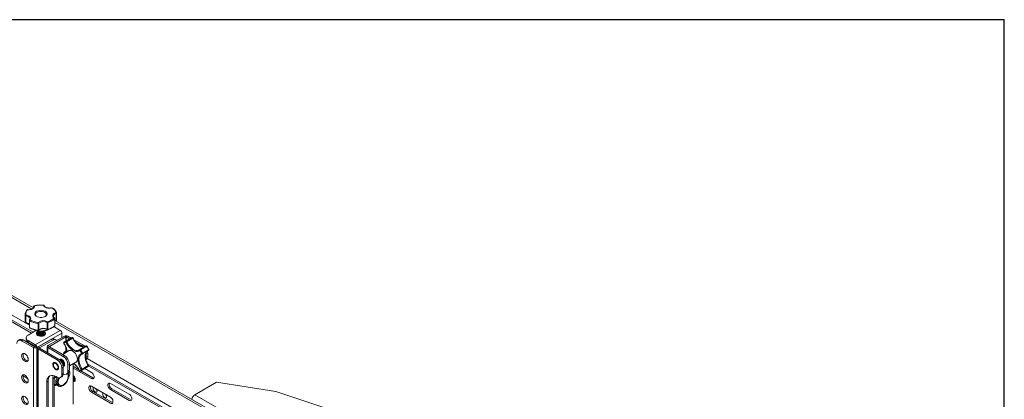
# Model space of a CAD drawing. Units: inches. Extents: x 1 to 164, y 0 to 102.
# Drawn here: x 127 to 164, y 88 to 102 of the extents above; entities that cross this region are included whole.
import ezdxf
from ezdxf.enums import TextEntityAlignment as Align

# ---------------------------------------------------------------- set-up
doc = ezdxf.new("R2010")
doc.units = ezdxf.units.IN
doc.header["$MEASUREMENT"] = 0
doc.styles.add('SLDTEXTSTYLE0', font='TXT', dxfattribs={"width": 0.75})

# ---------------------------------------------------------------- blocks, each defined once
blk = doc.blocks.new('Block3')
at = {"color": 7, "linetype": 'Continuous', "lineweight": 30}
for p in [(0.529, 102.484), (163.729, 0.484)]:
    blk.add_line(p, (163.729, 102.484), dxfattribs=at)
at = {"color": 7, "linetype": 'Continuous', "lineweight": 0, "style": 'SLDTEXTSTYLE0', "width": 0.75}
blk.add_attdef('AUTOATTR1', text='', height=1.146, dxfattribs=at).set_placement((160.436, 1.087), align=Align.BOTTOM_LEFT)
at = {"color": 7, "linetype": 'Continuous', "lineweight": 0}
for tag in ['AUTOATTR0', 'AUTOATTR2', 'AUTOATTR3']:
    blk.add_attdef(tag, (0, 0), '', height=1, dxfattribs=at)

msp = doc.modelspace()

# ---------------------------------------------------------------- linework, layer by layer
at = {"color": 7, "linetype": 'Continuous', "lineweight": 15}
for p, q in [((127.27, 90.731), (116.527, 96.933)), ((127.217, 90.701), (116.527, 96.872)), ((127.283, 91.648), (120.614, 95.498)), ((127.294, 91.701), (127.294, 91.675)), ((127.296, 91.681), (127.295, 91.699)), ((126.973, 91.405), (126.973, 91.152)), ((126.979, 91.105), (126.979, 91.359)), ((126.999, 91.346), (126.999, 91.093)), ((128.032, 91.338), (128.032, 91.336)), ((128.141, 91.185), (128.141, 91.438)), ((128.155, 91.198), (128.155, 91.451)), ((127.133, 91.177), (127.133, 90.923)), ((127.141, 91.167), (127.141, 90.913)), ((127.462, 90.815), (127.462, 91.068)), ((127.488, 91.075), (127.488, 90.822)), ((127.799, 90.847), (127.799, 91.1)), ((127.828, 91.097), (127.828, 90.844)), ((128.047, 90.944), (128.288, 90.805)), ((128.09, 90.99), (128.09, 91.243)), ((128.093, 90.997), (128.093, 91.25)), ((140.684, 83.912), (128.116, 91.167)), ((127.086, 90.625), (127.381, 90.795)), ((127.355, 90.266), (128.288, 90.805)), ((127.418, 90.156), (128.352, 90.695)), ((127.442, 90.745), (127.442, 90.734)), ((127.442, 90.704), (127.442, 90.693)), ((127.443, 90.663), (127.445, 90.675)), ((127.692, 90.745), (127.692, 90.755)), ((127.692, 90.704), (127.692, 90.715)), ((127.692, 90.665), (127.692, 90.674)), ((128.446, 90.586), (127.831, 90.231)), ((128.499, 90.556), (127.884, 90.201)), ((128.352, 90.695), (128.352, 90.532)), ((128.499, 90.556), (128.446, 90.586)), ((128.52, 90.556), (128.573, 90.586)), ((128.645, 90.484), (128.52, 90.556)), ((128.698, 90.514), (128.573, 90.586)), ((126.77, 90.458), (126.717, 90.427)), ((126.842, 90.415), (126.895, 90.446)), ((126.842, 90.415), (127.291, 90.156)), ((126.895, 90.446), (127.344, 90.186)), ((127.012, 90.523), (127.012, 90.462)), ((127.355, 90.266), (127.086, 90.421)), ((127.086, 90.36), (127.086, 90.421)), ((127.355, 90.205), (127.086, 90.36)), ((127.344, 90.186), (127.291, 90.156)), ((127.355, 90.205), (127.355, 90.266)), ((127.365, 90.186), (127.418, 90.156)), ((127.956, 90.466), (127.46, 90.18)), ((127.513, 90.15), (127.46, 90.18)), ((128.008, 90.436), (127.513, 90.15)), ((127.805, 90.195), (127.805, 89.969)), ((127.884, 90.201), (127.831, 90.231)), ((127.884, 90.189), (127.831, 90.158)), ((127.884, 90.189), (128.457, 89.858)), ((127.956, 90.466), (128.008, 90.436)), ((128.133, 90.448), (128.081, 90.479)), ((128.429, 90.355), (128.431, 90.356)), ((128.693, 90.511), (128.463, 90.379)), ((128.508, 90.398), (128.738, 90.531)), ((128.763, 90.512), (128.533, 90.379)), ((128.741, 90.532), (128.738, 90.531)), ((129.146, 90.256), (128.808, 90.451)), ((129.093, 90.225), (128.88, 90.348)), ((129.259, 90.219), (129.029, 90.087)), ((129.282, 90.207), (129.053, 90.074)), ((129.146, 90.256), (129.093, 90.225)), ((126.956, 89.929), (126.975, 89.917)), ((127.291, 90.156), (127.291, 75.319)), ((127.418, 90.156), (127.418, 75.319)), ((127.434, 90.144), (127.434, 75.307)), ((127.513, 90.138), (127.46, 90.107)), ((127.46, 90.107), (127.46, 75.271)), ((127.46, 90.107), (128.175, 89.695)), ((127.513, 90.138), (128.227, 89.725)), ((127.831, 90.158), (128.404, 89.828)), ((128.633, 90.044), (128.384, 89.9)), ((128.457, 89.858), (128.404, 89.828)), ((128.422, 89.981), (128.499, 90.025)), ((128.527, 90.021), (128.422, 89.96)), ((128.422, 89.922), (128.422, 89.981)), ((128.422, 89.965), (128.425, 89.962)), ((128.461, 89.983), (128.443, 89.993)), ((128.514, 90.013), (128.496, 90.024)), ((128.52, 90.025), (128.544, 90.012)), ((129.123, 89.916), (129.082, 89.898)), ((129.125, 89.917), (129.355, 90.05)), ((129.127, 89.943), (129.357, 90.076)), ((129.27, 89.919), (129.323, 89.949)), ((129.27, 89.796), (129.27, 89.919)), ((129.323, 89.827), (129.27, 89.796)), ((129.28, 90.005), (129.284, 90.009)), ((129.323, 89.827), (129.323, 89.949)), ((128.227, 89.725), (128.175, 89.695)), ((128.277, 89.694), (128.273, 89.692)), ((128.298, 89.706), (128.29, 89.702)), ((128.319, 89.719), (128.311, 89.714)), ((128.319, 89.719), (128.333, 89.724)), ((128.398, 89.475), (128.402, 89.478)), ((128.415, 89.485), (128.423, 89.49)), ((128.436, 89.497), (128.444, 89.502)), ((128.455, 89.508), (128.451, 89.506)), ((128.581, 89.521), (128.634, 89.552)), ((128.581, 89.521), (128.581, 89.276)), ((128.634, 89.467), (128.882, 89.611)), ((128.634, 89.552), (128.634, 89.307)), ((128.775, 88.025), (128.775, 89.549)), ((129.116, 89.349), (129.346, 89.482)), ((129.349, 89.451), (129.119, 89.318)), ((129.255, 89.703), (129.271, 89.713)), ((135.767, 85.826), (129.318, 89.549)), ((129.349, 89.451), (129.351, 89.453)), ((135.714, 85.796), (129.359, 89.464)), ((127.066, 89.001), (126.898, 89.098)), ((126.971, 89.116), (126.96, 89.123)), ((128.351, 89.389), (128.404, 89.419)), ((128.351, 89.389), (128.351, 89.148)), ((128.404, 89.178), (128.351, 89.148)), ((128.404, 89.419), (128.404, 89.178)), ((128.529, 89.162), (128.582, 89.192)), ((128.634, 89.307), (128.581, 89.276)), ((128.6, 89.209), (128.597, 89.191)), ((128.775, 89.389), (129.467, 88.99)), ((128.813, 89.428), (128.991, 89.325)), ((129.043, 89.277), (129.039, 89.275)), ((129.063, 89.284), (129.52, 89.02)), ((129.088, 89.296), (129.317, 89.429)), ((129.467, 89.219), (129.211, 89.367)), ((127.786, 88.862), (127.839, 88.892)), ((127.786, 88.862), (127.786, 76.14)), ((127.839, 88.892), (127.839, 76.171)), ((128.015, 88.991), (128.068, 89.021)), ((128.015, 88.991), (128.015, 76.277)), ((128.068, 89.021), (128.068, 76.307)), ((128.104, 88.778), (128.068, 88.762)), ((128.14, 88.798), (128.104, 88.778)), ((128.104, 88.778), (128.156, 88.747)), ((128.175, 89.046), (128.139, 89.066)), ((128.168, 88.754), (128.156, 88.747)), ((128.157, 89.03), (128.164, 89.052)), ((128.19, 88.737), (128.234, 88.712)), ((128.259, 88.755), (128.274, 88.746)), ((128.3, 89.033), (128.352, 89.064)), ((128.775, 88.939), (128.813, 88.918)), ((128.812, 88.918), (128.812, 89.069)), ((129.52, 89.02), (129.467, 88.99)), ((130.174, 88.3), (129.467, 88.709)), ((130.881, 88.403), (130.174, 88.811)), ((134.158, 88.853), (133.348, 88.386)), ((136.388, 88.508), (134.158, 88.853)), ((129.52, 88.509), (129.467, 88.479)), ((129.467, 88.479), (130.174, 88.071)), ((129.52, 88.509), (130.227, 88.101)), ((130.227, 88.612), (130.174, 88.581)), ((130.174, 88.581), (130.881, 88.173)), ((130.227, 88.612), (130.934, 88.204)), ((140.419, 84.304), (133.348, 88.386)), ((138.181, 87.911), (136.388, 88.508))]:
    msp.add_line(p, q, dxfattribs=at)
at = {"color": 8, "linetype": 'Continuous', "lineweight": 15}
for p, q in [((120.504, 95.488), (127.226, 91.607)), ((119.93, 95.156), (127.133, 90.997)), ((127.295, 91.699), (127.294, 91.701)), ((127.295, 91.699), (127.295, 91.676)), ((126.979, 91.102), (126.979, 91.105)), ((128.093, 91.106), (140.615, 83.878)), ((128.499, 90.4), (128.499, 90.556)), ((128.52, 90.412), (128.52, 90.556)), ((127.884, 90.201), (127.884, 90.189)), ((128.499, 90.025), (128.499, 90.181)), ((127.513, 90.15), (127.513, 90.138)), ((127.831, 90.158), (127.831, 89.954)), ((128.52, 90.025), (128.52, 90.122)), ((129.303, 89.745), (139.839, 83.662)), ((128.813, 89.428), (128.775, 89.407)), ((128.813, 88.918), (128.775, 88.896))]:
    msp.add_line(p, q, dxfattribs=at)
at = {"color": 7, "linetype": 'Continuous', "lineweight": 15, "flags": 128}
for points in [[(127.319, 91.721), (127.32, 91.691), (127.31, 91.662), (127.287, 91.636), (127.255, 91.613), (127.214, 91.595), (127.166, 91.583), (127.116, 91.577), (127.064, 91.579)], [(127.977, 91.653), (127.929, 91.643), (127.877, 91.64), (127.826, 91.644), (127.778, 91.655), (127.736, 91.672), (127.702, 91.694), (127.678, 91.72), (127.665, 91.749)], [(127.003, 91.381), (127.053, 91.372), (127.097, 91.357), (127.134, 91.337), (127.162, 91.312), (127.179, 91.284), (127.184, 91.254), (127.177, 91.225), (127.158, 91.197)], [(127.406, 91.522), (127.452, 91.542), (127.506, 91.555), (127.564, 91.56), (127.622, 91.556), (127.676, 91.544), (127.724, 91.525), (127.762, 91.499), (127.787, 91.469), (127.799, 91.436), (127.796, 91.402), (127.779, 91.37), (127.748, 91.341), (127.706, 91.318), (127.655, 91.301), (127.599, 91.293), (127.541, 91.292), (127.484, 91.3), (127.433, 91.316), (127.39, 91.339), (127.358, 91.367), (127.339, 91.399), (127.335, 91.432), (127.345, 91.465), (127.369, 91.496), (127.406, 91.522)], [(127.414, 91.325), (127.39, 91.344), (127.37, 91.373), (127.364, 91.403), (127.372, 91.433), (127.393, 91.461), (127.426, 91.485)], [(127.426, 91.485), (127.469, 91.503), (127.518, 91.514), (127.571, 91.518), (127.623, 91.513), (127.671, 91.501), (127.713, 91.482), (127.744, 91.458), (127.763, 91.429), (127.769, 91.399), (127.761, 91.369), (127.74, 91.341), (127.72, 91.325)], [(128.068, 91.27), (128.037, 91.294), (128.016, 91.321), (128.007, 91.351), (128.01, 91.38), (128.025, 91.409), (128.051, 91.434), (128.087, 91.456), (128.13, 91.472)], [(126.973, 91.152), (126.974, 91.132), (126.979, 91.105)], [(127.159, 91.233), (127.159, 91.234), (127.159, 91.236)], [(127.445, 90.612), (127.416, 90.635), (127.399, 90.661), (127.395, 90.689), (127.406, 90.717), (127.429, 90.742), (127.442, 90.751)], [(127.458, 90.63), (127.444, 90.654), (127.443, 90.676)], [(127.696, 90.748), (127.718, 90.73), (127.735, 90.703), (127.738, 90.675), (127.728, 90.648), (127.704, 90.623), (127.67, 90.603), (127.627, 90.589), (127.579, 90.583), (127.53, 90.585), (127.485, 90.595), (127.445, 90.612)], [(127.688, 90.682), (127.69, 90.677), (127.69, 90.652), (127.674, 90.629), (127.646, 90.61), (127.608, 90.597), (127.566, 90.593), (127.523, 90.598), (127.486, 90.611), (127.458, 90.63)], [(127.485, 90.62), (127.497, 90.611), (127.516, 90.599)], [(127.347, 90.209), (127.344, 90.205), (127.336, 90.192)], [(129.024, 90.055), (128.983, 90.028), (128.934, 90.014), (128.879, 90.015), (128.821, 90.031), (128.76, 90.06), (128.7, 90.102), (128.642, 90.156), (128.588, 90.219), (128.541, 90.29), (128.501, 90.365)], [(129.093, 90.225), (129.128, 90.201), (129.146, 90.185)], [(126.844, 89.853), (126.849, 89.89), (126.863, 89.918), (126.886, 89.935), (126.915, 89.94), (126.948, 89.932), (126.983, 89.912), (127.016, 89.882), (127.045, 89.843), (127.068, 89.8), (127.082, 89.755), (127.087, 89.713), (127.082, 89.676), (127.068, 89.648), (127.045, 89.631), (127.016, 89.626), (126.983, 89.634), (126.948, 89.654), (126.915, 89.684), (126.886, 89.723), (126.863, 89.766), (126.849, 89.811), (126.844, 89.853)], [(126.897, 89.884), (126.902, 89.92), (126.91, 89.94)], [(127.074, 89.657), (127.069, 89.657), (127.036, 89.665), (127.001, 89.685), (126.968, 89.715), (126.939, 89.753), (126.916, 89.797), (126.902, 89.841), (126.897, 89.884)], [(128.633, 90.044), (128.659, 90.054), (128.697, 90.054), (128.739, 90.041), (128.781, 90.016), (128.823, 89.979), (128.86, 89.934), (128.892, 89.883), (128.915, 89.828), (128.93, 89.774), (128.934, 89.722), (128.929, 89.677), (128.913, 89.64), (128.888, 89.614), (128.882, 89.611)], [(128.956, 90.049), (128.988, 90.06), (129.028, 90.086)], [(129.088, 89.329), (129.043, 89.402), (129.008, 89.479), (128.981, 89.557), (128.966, 89.634), (128.961, 89.706), (128.967, 89.772), (128.985, 89.829), (129.013, 89.875), (129.05, 89.909), (129.095, 89.929)], [(129.264, 89.972), (129.266, 89.961), (129.27, 89.919)], [(129.323, 89.949), (129.319, 89.991), (129.312, 90.025)], [(128.21, 89.409), (128.205, 89.447), (128.189, 89.487), (128.166, 89.523), (128.137, 89.552), (128.106, 89.569), (128.077, 89.574), (128.054, 89.565), (128.038, 89.543), (128.033, 89.511), (128.038, 89.473), (128.054, 89.434), (128.077, 89.397), (128.106, 89.368), (128.137, 89.351), (128.166, 89.346), (128.189, 89.355), (128.205, 89.377), (128.21, 89.409)], [(128.457, 89.531), (128.452, 89.572), (128.437, 89.615), (128.413, 89.656), (128.384, 89.69), (128.351, 89.715), (128.318, 89.728), (128.289, 89.728), (128.265, 89.714), (128.258, 89.705)], [(128.273, 89.692), (128.287, 89.695), (128.316, 89.691), (128.347, 89.673), (128.376, 89.644), (128.399, 89.608), (128.414, 89.568), (128.42, 89.53), (128.414, 89.498), (128.399, 89.477), (128.398, 89.476)], [(128.277, 89.694), (128.295, 89.7), (128.324, 89.695), (128.355, 89.677), (128.384, 89.649), (128.407, 89.612), (128.422, 89.573), (128.428, 89.535), (128.422, 89.503), (128.407, 89.481), (128.402, 89.478)], [(128.284, 89.697), (128.285, 89.698), (128.308, 89.707), (128.337, 89.703), (128.368, 89.685), (128.397, 89.656), (128.42, 89.62), (128.436, 89.58), (128.441, 89.542), (128.436, 89.511), (128.42, 89.489), (128.408, 89.482)], [(128.298, 89.706), (128.316, 89.712), (128.345, 89.707), (128.376, 89.69), (128.405, 89.661), (128.428, 89.625), (128.444, 89.585), (128.449, 89.547), (128.444, 89.515), (128.428, 89.493), (128.423, 89.49)], [(128.307, 89.729), (128.303, 89.719), (128.3, 89.707)], [(128.307, 89.729), (128.304, 89.721), (128.3, 89.707)], [(128.3, 89.707), (128.304, 89.721), (128.307, 89.729)], [(128.326, 89.722), (128.327, 89.723), (128.33, 89.725)], [(128.425, 89.491), (128.437, 89.488), (128.448, 89.486)], [(128.425, 89.491), (128.435, 89.488), (128.448, 89.486)], [(128.448, 89.486), (128.435, 89.488), (128.425, 89.491)], [(128.455, 89.511), (128.449, 89.506), (128.444, 89.502)], [(128.775, 89.458), (128.779, 89.455), (128.813, 89.428)], [(126.844, 89.049), (126.849, 89.086), (126.863, 89.114), (126.886, 89.131), (126.915, 89.136), (126.948, 89.128), (126.983, 89.108), (127.016, 89.078), (127.045, 89.039), (127.068, 88.996), (127.082, 88.952), (127.087, 88.909), (127.082, 88.872), (127.068, 88.844), (127.045, 88.827), (127.016, 88.823), (126.983, 88.83), (126.948, 88.85), (126.915, 88.881), (126.886, 88.919), (126.863, 88.962), (126.849, 89.007), (126.844, 89.049)], [(126.897, 89.08), (126.902, 89.117), (126.91, 89.136)], [(127.074, 88.853), (127.069, 88.853), (127.036, 88.861), (127.001, 88.881), (126.968, 88.911), (126.939, 88.95), (126.916, 88.993), (126.902, 89.038), (126.897, 89.08)], [(128.139, 89.066), (128.078, 89.095), (128.019, 89.111), (127.963, 89.113), (127.912, 89.102), (127.869, 89.076), (127.833, 89.039), (127.807, 88.989), (127.791, 88.93), (127.786, 88.862)], [(128.033, 89.108), (128.02, 89.058), (128.015, 88.991)], [(128.068, 89.021), (128.073, 89.089), (128.075, 89.096)], [(128.593, 89.2), (128.605, 89.164), (128.611, 89.113), (128.607, 89.055), (128.592, 88.994), (128.568, 88.933), (128.535, 88.874), (128.496, 88.819), (128.452, 88.773), (128.405, 88.736), (128.357, 88.711), (128.311, 88.698), (128.268, 88.699), (128.232, 88.713), (128.202, 88.74), (128.182, 88.777), (128.171, 88.825), (128.17, 88.88), (128.18, 88.939), (128.2, 89.001), (128.211, 89.029)], [(128.631, 89.276), (128.634, 89.272), (128.649, 89.24), (128.654, 89.2), (128.649, 89.154), (128.634, 89.106), (128.612, 89.058), (128.605, 89.048)], [(128.775, 88.88), (128.794, 88.874), (128.824, 88.877), (128.846, 88.895), (128.858, 88.925), (128.858, 88.965), (128.846, 89.01), (128.824, 89.053), (128.794, 89.09), (128.775, 89.107)], [(129.467, 88.99), (129.501, 88.977), (129.531, 88.98), (129.553, 88.997), (129.565, 89.028), (129.565, 89.068), (129.553, 89.112), (129.531, 89.155), (129.501, 89.193), (129.467, 89.219)], [(128.19, 88.737), (128.188, 88.738), (128.158, 88.765), (128.138, 88.803), (128.127, 88.85), (128.126, 88.905), (128.136, 88.965), (128.156, 89.026), (128.166, 89.051)], [(128.259, 88.755), (128.253, 88.759), (128.228, 88.785), (128.212, 88.821), (128.205, 88.866), (128.208, 88.918), (128.221, 88.973), (128.24, 89.022)], [(128.59, 89.064), (128.582, 89.011), (128.564, 88.955), (128.538, 88.901), (128.504, 88.85), (128.466, 88.806), (128.424, 88.771), (128.38, 88.747), (128.339, 88.735), (128.301, 88.736), (128.268, 88.75), (128.243, 88.776), (128.226, 88.813), (128.22, 88.858), (128.223, 88.909), (128.236, 88.964), (128.258, 89.02), (128.259, 89.022)], [(128.813, 88.918), (128.847, 88.905), (128.852, 88.904)], [(129.467, 88.709), (129.433, 88.721), (129.403, 88.719), (129.381, 88.701), (129.369, 88.67), (129.369, 88.63), (129.381, 88.586), (129.403, 88.543), (129.433, 88.505), (129.467, 88.479)], [(129.52, 89.02), (129.554, 89.007), (129.559, 89.007)], [(130.174, 88.811), (130.14, 88.824), (130.11, 88.821), (130.088, 88.803), (130.076, 88.773), (130.076, 88.733), (130.088, 88.688), (130.11, 88.645), (130.14, 88.608), (130.174, 88.581)], [(126.844, 88.246), (126.849, 88.283), (126.863, 88.311), (126.886, 88.328), (126.915, 88.332), (126.948, 88.325), (126.983, 88.305), (127.016, 88.274), (127.045, 88.236), (127.068, 88.193), (127.082, 88.148), (127.087, 88.105), (127.082, 88.069), (127.068, 88.041), (127.045, 88.024), (127.016, 88.019), (126.983, 88.027), (126.948, 88.047), (126.915, 88.077), (126.886, 88.116), (126.863, 88.159), (126.849, 88.203), (126.844, 88.246)], [(126.897, 88.276), (126.902, 88.313), (126.91, 88.333)], [(129.542, 88.665), (129.532, 88.65), (129.527, 88.621)], [(129.527, 88.621), (129.532, 88.585), (129.547, 88.548), (129.57, 88.515), (129.597, 88.491), (129.626, 88.477), (129.651, 88.477), (129.67, 88.49), (129.681, 88.515), (129.681, 88.548), (129.67, 88.585), (129.667, 88.593)], [(129.895, 88.461), (129.885, 88.446), (129.88, 88.417)], [(129.88, 88.417), (129.885, 88.381), (129.9, 88.344), (129.923, 88.311), (129.951, 88.286), (129.979, 88.273), (130.005, 88.273), (130.024, 88.286), (130.034, 88.311), (130.034, 88.344), (130.024, 88.381), (130.02, 88.389)], [(130.881, 88.173), (130.915, 88.16), (130.945, 88.163), (130.967, 88.181), (130.979, 88.212), (130.979, 88.251), (130.967, 88.296), (130.945, 88.339), (130.915, 88.376), (130.881, 88.403)], [(127.074, 88.049), (127.069, 88.049), (127.036, 88.057), (127.001, 88.077), (126.968, 88.108), (126.939, 88.146), (126.916, 88.189), (126.902, 88.234), (126.897, 88.276)], [(130.174, 88.071), (130.208, 88.058), (130.238, 88.061), (130.26, 88.078), (130.272, 88.109), (130.272, 88.149), (130.26, 88.193), (130.238, 88.237), (130.208, 88.274), (130.174, 88.3)]]:
    msp.add_lwpolyline(points, dxfattribs=at)
at = {"color": 8, "linetype": 'Continuous', "lineweight": 15, "flags": 128}
for points in [[(127.313, 91.725), (127.313, 91.725), (127.315, 91.725), (127.317, 91.723), (127.319, 91.721)], [(127.667, 91.753), (127.667, 91.753), (127.666, 91.753), (127.665, 91.751), (127.665, 91.749)], [(127.159, 91.236), (127.155, 91.26), (127.14, 91.285), (127.115, 91.307), (127.082, 91.325), (127.043, 91.339), (126.999, 91.346)], [(127.067, 91.584), (127.067, 91.584), (127.066, 91.583), (127.065, 91.582), (127.064, 91.579)], [(127.977, 91.653), (127.975, 91.655), (127.973, 91.656), (127.971, 91.657), (127.971, 91.656)], [(128.093, 91.166), (128.102, 91.171), (128.141, 91.185)], [(128.141, 91.185), (128.141, 91.182), (128.14, 91.178), (128.139, 91.176), (128.138, 91.175), (128.137, 91.174)], [(127.824, 90.833), (127.825, 90.834), (127.826, 90.835), (127.827, 90.837), (127.828, 90.84), (127.828, 90.844)], [(128.424, 90.322), (128.424, 90.322), (128.424, 90.322), (128.426, 90.324), (128.427, 90.325)], [(128.533, 90.379), (128.571, 90.308), (128.616, 90.241), (128.667, 90.181), (128.721, 90.131), (128.778, 90.091), (128.835, 90.063), (128.891, 90.048), (128.942, 90.047), (128.956, 90.049)], [(129.201, 90.186), (129.172, 90.18), (129.121, 90.181), (129.065, 90.196), (129.008, 90.223), (128.951, 90.263), (128.896, 90.314), (128.846, 90.374), (128.8, 90.441), (128.763, 90.512)], [(129.282, 90.207), (129.28, 90.211), (129.276, 90.214), (129.273, 90.217), (129.269, 90.219), (129.266, 90.22), (129.263, 90.22), (129.26, 90.22), (129.259, 90.219)], [(129.082, 89.898), (129.08, 89.898), (129.045, 89.866), (129.019, 89.822), (129.002, 89.768), (128.996, 89.706), (129.001, 89.638), (129.016, 89.565), (129.04, 89.491), (129.074, 89.418), (129.116, 89.349)], [(129.029, 90.087), (129.03, 90.087), (129.033, 90.088), (129.036, 90.088), (129.039, 90.086), (129.043, 90.085), (129.046, 90.082), (129.05, 90.078), (129.053, 90.074)], [(129.127, 89.943), (129.129, 89.939), (129.13, 89.934), (129.131, 89.93), (129.13, 89.926), (129.13, 89.922), (129.128, 89.92), (129.126, 89.918), (129.125, 89.917)], [(129.346, 89.482), (129.304, 89.551), (129.27, 89.624), (129.245, 89.698), (129.23, 89.77), (129.226, 89.839), (129.232, 89.901), (129.249, 89.955), (129.275, 89.998), (129.28, 90.005)], [(129.355, 90.05), (129.356, 90.05), (129.358, 90.052), (129.359, 90.055), (129.36, 90.059), (129.36, 90.062), (129.36, 90.067), (129.359, 90.071), (129.357, 90.076)], [(129.009, 89.289), (129.009, 89.289), (129.01, 89.288), (129.012, 89.288), (129.014, 89.289)]]:
    msp.add_lwpolyline(points, dxfattribs=at)
at = {"color": 7, "linetype": 'Continuous', "lineweight": 15}
for centre, radius, start, end in [((127.319, 91.701), 0.025, 105.5964, 180), ((127.32, 91.696), 0.0252, 90.7344, 173.6361), ((127.567, 90.806), 0.948, 84.0893, 105.1359), ((127.665, 91.729), 0.025, 13.4588, 84.2504), ((127.173, 91.405), 0.2, 166.3369, 193.4473), ((127.004, 91.356), 0.0252, 90.5561, 173.6263), ((126.998, 91.368), 0.022, 206.1865, 271.9405), ((127.215, 91.424), 0.216, 134.301, 191.585), ((127.14, 91.346), 0.141, 165.7867, 179.9855), ((127.064, 91.559), 0.025, 84.1088, 137.4815), ((127.977, 91.632), 0.025, 58.9572, 105.7555), ((127.833, 91.377), 0.311, 17.7965, 62.4798), ((128.082, 91.438), 0.0586, 0.6288, 35.5402), ((128.13, 91.451), 0.025, 0, 13.8598), ((126.998, 91.115), 0.022, 206.1865, 271.9405), ((127.003, 91.107), 0.025, 193.3575, 264.2147), ((127.158, 91.177), 0.025, 137.1925, 180), ((127.158, 90.923), 0.025, 180, 239.2227), ((127.178, 91.165), 0.0379, 121.6924, 177.2791), ((127.53, 91.861), 0.796, 240.7151, 265.0973), ((127.531, 91.862), 0.762, 240.7151, 265.0975), ((127.6, 91.068), 0.138, 165.4487, 179.9828), ((127.467, 91.1), 0.0329, 260.9101, 310.4424), ((127.663, 90.858), 0.313, 60.4206, 128.8044), ((127.457, 91.073), 0.0311, 4.7779, 73.4094), ((127.662, 90.859), 0.277, 60.4208, 128.8043), ((127.837, 91.098), 0.0378, 121.448, 177.2486), ((127.817, 91.135), 0.0389, 242.1576, 286.2004), ((127.687, 91.659), 0.544, 283.7963, 314.4063), ((127.77, 91.097), 0.0581, 0.6438, 35.844), ((127.693, 91.649), 0.568, 283.7961, 314.4064), ((127.693, 91.396), 0.568, 283.7961, 314.4064), ((128.059, 91.241), 0.0311, 4.7504, 73.2022), ((128.068, 91.25), 0.025, 0, 59.1693), ((128.068, 90.997), 0.025, 317.1198, 0), ((128.13, 91.198), 0.025, 285.6365, 299.1012), ((128.13, 91.198), 0.025, 299.1012, 0), ((127.124, 90.523), 0.109, 110.7835, 249.2165), ((127.53, 91.608), 0.796, 240.7151, 265.0973), ((127.485, 90.652), 0.0918, 118.1327, 167.2693), ((127.467, 90.847), 0.0329, 260.9101, 310.4424), ((127.466, 90.829), 0.025, 264.073, 299.1012), ((127.466, 90.829), 0.025, 299.1012, 317.4084), ((127.578, 90.846), 0.139, 228.0984, 295.8359), ((127.578, 90.805), 0.139, 228.0987, 295.8352), ((127.578, 90.764), 0.139, 228.0992, 295.835), ((127.662, 90.606), 0.277, 60.4208, 128.8043), ((127.578, 90.889), 0.141, 237.1574, 295.2784), ((127.652, 90.655), 0.0874, 11.264, 64.3442), ((127.817, 90.882), 0.0389, 242.1576, 286.2004), ((127.817, 90.857), 0.025, 239.0108, 285.7957), ((128.214, 90.689), 0.138, 2.6053, 57.3944), ((128.51, 90.464), 0.138, 62.6097, 117.3904), ((128.51, 90.535), 0.0231, 62.6099, 117.3907), ((126.773, 90.33), 0.109, 50.7967, 189.2141), ((126.822, 90.343), 0.126, 54.3824, 114.307), ((127.138, 90.475), 0.126, 185.6947, 245.6254), ((127.355, 90.207), 0.0231, 242.6085, 297.3915), ((127.28, 90.15), 0.138, 2.6053, 57.3944), ((127.342, 90.185), 0.0231, 2.6044, 57.3943), ((127.474, 90.144), 0.0392, 110.7836, 249.2164), ((127.845, 90.195), 0.0392, 110.7831, 249.2169), ((127.886, 90.195), 0.00655, 110.7843, 249.2157), ((128.029, 90.364), 0.126, 65.6929, 125.6178), ((128.078, 90.351), 0.11, 40.3786, 129.4106), ((128.445, 90.336), 0.025, 130.5112, 214.2239), ((128.558, 90.172), 0.202, 106.6127, 130.5424), ((128.568, 90.197), 0.21, 106.6117, 130.5421), ((128.523, 90.378), 0.0252, 126.37, 209.4812), ((128.454, 90.515), 0.157, 287.222, 299.9925), ((128.508, 90.372), 0.0262, 16.7416, 89.7555), ((128.798, 90.328), 0.211, 106.6416, 119.9591), ((128.737, 90.505), 0.0262, 16.7416, 89.7555), ((128.748, 90.508), 0.025, 59.2934, 106.7234), ((128.748, 90.508), 0.025, 24.8109, 59.2934), ((128.981, 89.982), 0.319, 41.8787, 58.948), ((129.271, 90.198), 0.025, 59.2934, 119.9973), ((128.383, 89.611), 1.079, 25.5139, 33.5337), ((129.271, 90.198), 0.025, 33.5377, 59.2934), ((127.355, 90.278), 0.138, 242.6095, 297.3905), ((127.516, 90.144), 0.00655, 110.784, 249.216), ((128.197, 89.504), 0.384, 2.6054, 57.3946), ((128.25, 89.534), 0.384, 2.6054, 57.3946), ((128.51, 90.005), 0.0231, 62.6099, 117.3907), ((129.166, 89.877), 0.228, 119.9882, 128.7705), ((128.16, 89.482), 1.036, 25.5133, 33.5342), ((129.042, 90.065), 0.025, 119.9973, 132.4965), ((128.153, 89.478), 1.079, 25.5139, 33.5337), ((129.037, 90.099), 0.18, 288.8935, 299.9989), ((129.113, 89.939), 0.025, 284.7664, 299.9973), ((129.202, 89.813), 0.121, 304.5147, 6.7971), ((129.343, 90.072), 0.025, 299.9973, 25.5006), ((127.968, 89.371), 0.384, 2.6054, 57.3946), ((128.02, 89.402), 0.384, 2.6054, 57.3946), ((128.246, 89.532), 0.159, 341.4644, 78.5271), ((128.228, 89.522), 0.169, 349.3871, 70.6042), ((128.334, 89.674), 0.0462, 78.1177, 129.3974), ((128.215, 89.514), 0.17, 2.5818, 57.4092), ((128.191, 89.5), 0.195, 6.5663, 53.4284), ((128.239, 89.528), 0.167, 359.9254, 60.0692), ((128.261, 89.54), 0.167, 359.9254, 60.0692), ((128.282, 89.553), 0.167, 359.9257, 60.0689), ((128.394, 89.52), 0.0642, 276.6871, 10.6087), ((128.411, 89.539), 0.0484, 291.8701, 340.6028), ((129.114, 89.79), 0.156, 331.8634, 2.3066), ((129.212, 89.611), 0.21, 300.0159, 310.5517), ((129.327, 89.465), 0.0254, 328.1086, 42.8697), ((129.335, 89.472), 0.025, 310.5112, 34.2239), ((128.108, 88.912), 0.27, 134.9233, 184.2778), ((128.244, 89.13), 0.109, 230.7965, 9.214), ((128.284, 89.164), 0.121, 304.5151, 6.7967), ((128.473, 89.259), 0.109, 230.7968, 9.2142), ((128.429, 89.085), 0.162, 352.6245, 35.8671), ((128.511, 89.293), 0.123, 305.0144, 6.298), ((129.032, 89.299), 0.025, 204.8109, 286.7234), ((128.957, 89.482), 0.202, 286.6125, 310.542), ((128.983, 89.478), 0.21, 286.6121, 310.5422), ((129.212, 89.183), 0.191, 119.9948, 130.4442), ((129.109, 89.341), 0.0247, 209.2939, 293.5913), ((129.098, 89.332), 0.0254, 328.1086, 42.8697), ((128.316, 88.828), 0.298, 126.7862, 146.6002), ((128.095, 88.836), 0.108, 255.4675, 304.76), ((129.611, 88.675), 0.189, 165.4983, 241.1353), ((130.318, 88.777), 0.189, 165.4983, 241.1355), ((129.786, 88.681), 0.176, 200.5816, 233.5235), ((130.14, 88.477), 0.176, 200.5815, 233.5237), ((133.486, 88.171), 0.255, 122.6299, 170.6803)]:
    msp.add_arc(centre, radius, start, end, dxfattribs=at)
at = {"color": 8, "linetype": 'Continuous', "lineweight": 15}
for centre, radius, start, end in [((127.668, 91.728), 0.0216, 17.9985, 100.0489), ((127.058, 91.563), 0.0172, 67.7696, 133.8553), ((127.985, 91.643), 0.0124, 62.9759, 125.941), ((128.153, 91.316), 0.123, 95.5827, 169.7357), ((128.134, 91.451), 0.0216, 18.3518, 100.2006), ((128.139, 91.454), 0.0159, 275.4808, 349.8372), ((126.988, 90.872), 0.221, 48.8558, 87.11), ((127.016, 91.09), 0.0167, 170.4984, 208.3397), ((127.146, 91.178), 0.0123, 185.0357, 245.0828), ((127.146, 90.925), 0.0126, 185.8158, 244.3027), ((127.152, 91.181), 0.0171, 67.6086, 133.5513), ((128.075, 91.26), 0.0123, 63.1937, 126.2055), ((128.075, 90.99), 0.0149, 318.587, 1.3561), ((128.083, 91.25), 0.00986, 314.3223, 358.6524), ((128.083, 90.997), 0.00986, 314.3223, 358.6524), ((128.139, 91.201), 0.0159, 275.4808, 349.8372), ((127.153, 90.912), 0.0127, 174.6113, 233.945), ((127.566, 91.403), 0.626, 244.648, 296.8094), ((127.478, 90.812), 0.016, 170.0497, 209.5623), ((127.474, 90.822), 0.0144, 317.4459, 2.0184), ((127.812, 90.846), 0.0127, 174.6623, 233.9534), ((128.444, 90.339), 0.0219, 135.4048, 218.9613), ((127.851, 89.918), 0.705, 6.4333, 35.2465), ((128.756, 90.529), 0.0178, 291.0358, 326.1504), ((129.295, 90.191), 0.0208, 99.1053, 128.8344), ((129.041, 90.069), 0.0217, 137.1464, 219.6973), ((129.115, 89.936), 0.0214, 199.275, 280.4245), ((129.351, 90.092), 0.0171, 289.312, 325.8429), ((128.35, 88.992), 0.727, 24.1135, 51.781), ((129.358, 89.468), 0.0182, 95.8348, 130.0021), ((129.035, 89.296), 0.0216, 200.0121, 282.1608)]:
    msp.add_arc(centre, radius, start, end, dxfattribs=at)
at = {"color": 7, "linetype": 'Continuous', "lineweight": 15}
for points, knots in [([(127.296, 91.681), (127.295, 91.674), (127.293, 91.661), (127.277, 91.639), (127.251, 91.617), (127.214, 91.6), (127.17, 91.587), (127.123, 91.581), (127.088, 91.582), (127.07, 91.583), (127.067, 91.584)], [0, 0, 0, 0, 0.14088, 0.275082, 0.418574, 0.559182, 0.699776, 0.841157, 0.975851, 1, 1, 1, 1]), ([(127.667, 91.753), (127.652, 91.755), (127.609, 91.758), (127.536, 91.759), (127.451, 91.753), (127.376, 91.741), (127.331, 91.73), (127.313, 91.725)], [0, 0, 0, 0, 0.124554, 0.360802, 0.597223, 0.833764, 1, 1, 1, 1]), ([(127.85, 91.646), (127.85, 91.646), (127.834, 91.646), (127.803, 91.653), (127.76, 91.666), (127.726, 91.685), (127.702, 91.706), (127.692, 91.723), (127.69, 91.732), (127.689, 91.734)], [0, 0, 0, 0, 0.000298, 0.191454, 0.381464, 0.569608, 0.755873, 0.942252, 1, 1, 1, 1]), ([(127.046, 91.576), (127.039, 91.567), (127.018, 91.544), (126.994, 91.504), (126.984, 91.471), (126.98, 91.456)], [0, 0, 0, 0, 0.222217, 0.638254, 1, 1, 1, 1]), ([(127.971, 91.656), (127.963, 91.654), (127.94, 91.649), (127.9, 91.644), (127.867, 91.645), (127.85, 91.646)], [0, 0, 0, 0, 0.2052729, 0.602098, 1, 1, 1, 1]), ([(128.118, 91.537), (128.107, 91.552), (128.085, 91.582), (128.041, 91.621), (128.006, 91.644), (127.99, 91.654)], [0, 0, 0, 0, 0.338651, 0.703383, 1, 1, 1, 1]), ([(128.081, 91.271), (128.076, 91.275), (128.06, 91.285), (128.043, 91.303), (128.033, 91.322), (128.033, 91.332), (128.033, 91.336)], [0, 0, 0, 0, 0.1684506, 0.4907714, 0.8148481, 1, 1, 1, 1]), ([(128.154, 91.457), (128.151, 91.467), (128.144, 91.493), (128.132, 91.52), (128.119, 91.536), (128.118, 91.537)], [0, 0, 0, 0, 0.343235, 0.963093, 1, 1, 1, 1]), ([(127.001, 91.083), (127.009, 91.081), (127.033, 91.079), (127.071, 91.069), (127.108, 91.052), (127.125, 91.038), (127.133, 91.032)], [0, 0, 0, 0, 0.15065, 0.440817, 0.729129, 1, 1, 1, 1]), ([(127.158, 91.234), (127.158, 91.229), (127.157, 91.217), (127.149, 91.203), (127.141, 91.195), (127.14, 91.194)], [0, 0, 0, 0, 0.384998, 0.899236, 1, 1, 1, 1]), ([(127.824, 90.833), (127.837, 90.837), (127.877, 90.849), (127.937, 90.873), (128.001, 90.908), (128.051, 90.944), (128.076, 90.969), (128.086, 90.98)], [0, 0, 0, 0, 0.124127, 0.360001, 0.596468, 0.8334, 1, 1, 1, 1]), ([(128.093, 91.157), (128.103, 91.162), (128.117, 91.168), (128.133, 91.173), (128.137, 91.174)], [0, 0, 0, 0, 0.739867, 1, 1, 1, 1]), ([(127.146, 90.902), (127.157, 90.896), (127.188, 90.878), (127.247, 90.852), (127.323, 90.828), (127.396, 90.812), (127.444, 90.806), (127.464, 90.804)], [0, 0, 0, 0, 0.124959, 0.361632, 0.598171, 0.834446, 1, 1, 1, 1]), ([(127.268, 90.847), (127.282, 90.838), (127.313, 90.819), (127.37, 90.797), (127.436, 90.78), (127.505, 90.77), (127.577, 90.767), (127.647, 90.772), (127.716, 90.784), (127.779, 90.802), (127.82, 90.82), (127.848, 90.835), (127.858, 90.842), (127.865, 90.846)], [0, 0, 0, 0, 0.0915199, 0.1978022, 0.3039555, 0.4099305, 0.5157973, 0.6216664, 0.7276348, 0.8338181, 0.9347468, 0.9546892, 1, 1, 1, 1]), ([(127.584, 90.681), (127.572, 90.682), (127.547, 90.685), (127.508, 90.699), (127.474, 90.721), (127.451, 90.75), (127.44, 90.773), (127.443, 90.784), (127.443, 90.786)], [0, 0, 0, 0, 0.16235, 0.35906, 0.559973, 0.762948, 0.964803, 1, 1, 1, 1]), ([(127.584, 90.64), (127.572, 90.641), (127.547, 90.644), (127.508, 90.658), (127.474, 90.681), (127.451, 90.709), (127.44, 90.732), (127.443, 90.743), (127.443, 90.745)], [0, 0, 0, 0, 0.16235, 0.35906, 0.559973, 0.762948, 0.964802, 1, 1, 1, 1]), ([(127.584, 90.599), (127.572, 90.6), (127.547, 90.603), (127.508, 90.617), (127.474, 90.64), (127.451, 90.668), (127.44, 90.691), (127.443, 90.702), (127.443, 90.704)], [0, 0, 0, 0, 0.1623504, 0.3590595, 0.5599734, 0.7629478, 0.9648025, 1, 1, 1, 1]), ([(127.443, 90.775), (127.443, 90.771), (127.442, 90.758), (127.453, 90.733), (127.478, 90.705), (127.514, 90.684), (127.552, 90.673), (127.576, 90.671), (127.585, 90.671)], [0, 0, 0, 0, 0.072355, 0.268417, 0.468989, 0.671418, 0.872564, 1, 1, 1, 1]), ([(127.443, 90.734), (127.443, 90.73), (127.442, 90.717), (127.453, 90.692), (127.478, 90.664), (127.514, 90.643), (127.552, 90.632), (127.576, 90.63), (127.585, 90.63)], [0, 0, 0, 0, 0.072356, 0.268417, 0.468989, 0.671418, 0.872564, 1, 1, 1, 1]), ([(127.443, 90.693), (127.443, 90.69), (127.442, 90.676), (127.453, 90.651), (127.478, 90.624), (127.514, 90.602), (127.552, 90.591), (127.576, 90.589), (127.585, 90.589)], [0, 0, 0, 0, 0.072356, 0.268417, 0.468988, 0.671419, 0.872564, 1, 1, 1, 1]), ([(127.454, 90.778), (127.454, 90.777), (127.458, 90.765), (127.479, 90.746), (127.514, 90.725), (127.552, 90.713), (127.576, 90.712), (127.585, 90.711)], [0, 0, 0, 0, 0.026211, 0.293186, 0.562635, 0.830373, 1, 1, 1, 1]), ([(127.584, 90.722), (127.572, 90.723), (127.547, 90.725), (127.509, 90.74), (127.479, 90.758), (127.468, 90.772), (127.464, 90.777)], [0, 0, 0, 0, 0.24617, 0.544438, 0.849082, 1, 1, 1, 1]), ([(127.485, 90.812), (127.488, 90.816), (127.499, 90.827), (127.526, 90.843), (127.566, 90.859), (127.612, 90.869), (127.661, 90.872), (127.71, 90.868), (127.756, 90.858), (127.786, 90.846), (127.801, 90.838), (127.804, 90.836)], [0, 0, 0, 0, 0.064993, 0.192286, 0.319664, 0.447484, 0.575976, 0.704735, 0.833138, 0.96056, 1, 1, 1, 1]), ([(127.507, 90.772), (127.51, 90.77), (127.524, 90.761), (127.552, 90.754), (127.576, 90.753), (127.585, 90.752)], [0, 0, 0, 0, 0.12677, 0.661329, 1, 1, 1, 1]), ([(127.584, 90.763), (127.572, 90.763), (127.558, 90.764), (127.545, 90.769), (127.544, 90.769)], [0, 0, 0, 0, 0.849537, 1, 1, 1, 1]), ([(127.69, 90.78), (127.686, 90.771), (127.678, 90.753), (127.651, 90.733), (127.618, 90.722), (127.594, 90.722), (127.584, 90.722)], [0, 0, 0, 0, 0.270537, 0.536248, 0.797231, 1, 1, 1, 1]), ([(127.641, 90.772), (127.632, 90.769), (127.615, 90.763), (127.594, 90.763), (127.584, 90.763)], [0, 0, 0, 0, 0.492345, 1, 1, 1, 1]), ([(127.69, 90.755), (127.69, 90.75), (127.691, 90.735), (127.677, 90.712), (127.651, 90.692), (127.618, 90.682), (127.594, 90.681), (127.584, 90.681)], [0, 0, 0, 0, 0.124403, 0.362973, 0.595014, 0.822925, 1, 1, 1, 1]), ([(127.69, 90.715), (127.69, 90.709), (127.691, 90.694), (127.677, 90.671), (127.651, 90.651), (127.618, 90.641), (127.594, 90.64), (127.584, 90.64)], [0, 0, 0, 0, 0.124403, 0.362973, 0.595014, 0.822925, 1, 1, 1, 1]), ([(127.69, 90.674), (127.69, 90.668), (127.691, 90.653), (127.677, 90.63), (127.651, 90.61), (127.618, 90.6), (127.594, 90.599), (127.584, 90.599)], [0, 0, 0, 0, 0.124403, 0.362973, 0.595014, 0.822926, 1, 1, 1, 1]), ([(127.585, 90.711), (127.598, 90.712), (127.625, 90.714), (127.659, 90.728), (127.682, 90.75), (127.693, 90.77), (127.691, 90.782), (127.69, 90.785)], [0, 0, 0, 0, 0.233997, 0.467764, 0.699331, 0.931155, 1, 1, 1, 1]), ([(127.585, 90.752), (127.598, 90.753), (127.625, 90.755), (127.652, 90.764), (127.66, 90.773), (127.662, 90.774)], [0, 0, 0, 0, 0.4589, 0.91735, 1, 1, 1, 1]), ([(127.585, 90.671), (127.598, 90.671), (127.625, 90.673), (127.659, 90.687), (127.682, 90.709), (127.693, 90.729), (127.691, 90.742), (127.69, 90.745)], [0, 0, 0, 0, 0.233997, 0.467764, 0.699331, 0.931154, 1, 1, 1, 1]), ([(127.585, 90.63), (127.598, 90.631), (127.625, 90.632), (127.659, 90.647), (127.682, 90.668), (127.693, 90.688), (127.691, 90.701), (127.69, 90.704)], [0, 0, 0, 0, 0.233997, 0.467764, 0.699331, 0.931154, 1, 1, 1, 1]), ([(128.424, 90.322), (128.431, 90.311), (128.452, 90.28), (128.481, 90.225), (128.503, 90.177), (128.511, 90.151), (128.512, 90.148)], [0, 0, 0, 0, 0.195422, 0.569826, 0.944403, 1, 1, 1, 1]), ([(128.875, 90.354), (128.872, 90.357), (128.854, 90.378), (128.824, 90.422), (128.792, 90.475), (128.776, 90.508), (128.771, 90.519)], [0, 0, 0, 0, 0.067721, 0.4412, 0.815021, 1, 1, 1, 1]), ([(129.203, 90.187), (129.189, 90.184), (129.162, 90.178), (129.115, 90.184), (129.065, 90.2), (129.014, 90.227), (128.963, 90.264), (128.916, 90.306), (128.888, 90.339), (128.875, 90.354)], [0, 0, 0, 0, 0.152707, 0.302266, 0.448244, 0.592818, 0.737138, 0.881575, 1, 1, 1, 1]), ([(129.365, 90.082), (129.359, 90.096), (129.339, 90.135), (129.314, 90.178), (129.296, 90.206), (129.292, 90.211)], [0, 0, 0, 0, 0.312142, 0.873658, 1, 1, 1, 1]), ([(128.512, 90.148), (128.518, 90.129), (128.532, 90.087), (128.543, 90.036), (128.544, 90.005), (128.545, 89.995)], [0, 0, 0, 0, 0.363514, 0.789512, 1, 1, 1, 1]), ([(129.266, 89.667), (129.26, 89.684), (129.247, 89.723), (129.236, 89.782), (129.232, 89.844), (129.236, 89.9), (129.248, 89.948), (129.265, 89.985), (129.279, 90), (129.285, 90.007)], [0, 0, 0, 0, 0.11605, 0.273211, 0.429899, 0.586091, 0.742045, 0.898277, 1, 1, 1, 1]), ([(128.229, 89.398), (128.227, 89.383), (128.225, 89.361), (128.212, 89.34), (128.198, 89.328), (128.181, 89.322), (128.156, 89.321), (128.122, 89.333), (128.087, 89.361), (128.062, 89.39), (128.045, 89.416), (128.031, 89.444), (128.018, 89.48), (128.012, 89.523), (128.018, 89.559), (128.031, 89.581), (128.045, 89.592), (128.062, 89.599), (128.087, 89.599), (128.122, 89.587), (128.156, 89.56), (128.181, 89.53), (128.198, 89.504), (128.212, 89.476), (128.225, 89.44), (128.227, 89.415), (128.229, 89.398)], [0, 0, 0, 0, 0.0598645, 0.0920901, 0.125, 0.15791, 0.1901362, 0.25, 0.3098639, 0.3420901, 0.375, 0.4079099, 0.4401356, 0.5000001, 0.5598639, 0.5920901, 0.625, 0.65791, 0.6901362, 0.75, 0.8098639, 0.8420901, 0.875, 0.9079099, 0.9401361, 1, 1, 1, 1]), ([(128.793, 89.559), (128.801, 89.554), (128.826, 89.537), (128.862, 89.503), (128.889, 89.473), (128.9, 89.46)], [0, 0, 0, 0, 0.212526, 0.673784, 1, 1, 1, 1]), ([(128.9, 89.46), (128.904, 89.455), (128.925, 89.432), (128.957, 89.385), (128.988, 89.333), (129.004, 89.3), (129.009, 89.289)], [0, 0, 0, 0, 0.105244, 0.463692, 0.822466, 1, 1, 1, 1]), ([(129.356, 89.486), (129.349, 89.497), (129.328, 89.528), (129.299, 89.583), (129.276, 89.633), (129.267, 89.662), (129.266, 89.667)], [0, 0, 0, 0, 0.187385, 0.546397, 0.90557, 1, 1, 1, 1])]:
    msp.add_open_spline(points, degree=3, knots=knots, dxfattribs=at)

# ---------------------------------------------------------------- block references
at = {"color": 7, "linetype": 'Continuous'}
msp.add_blockref('Block3', (0, 0), dxfattribs=at)

doc.saveas('drawing.dxf')
